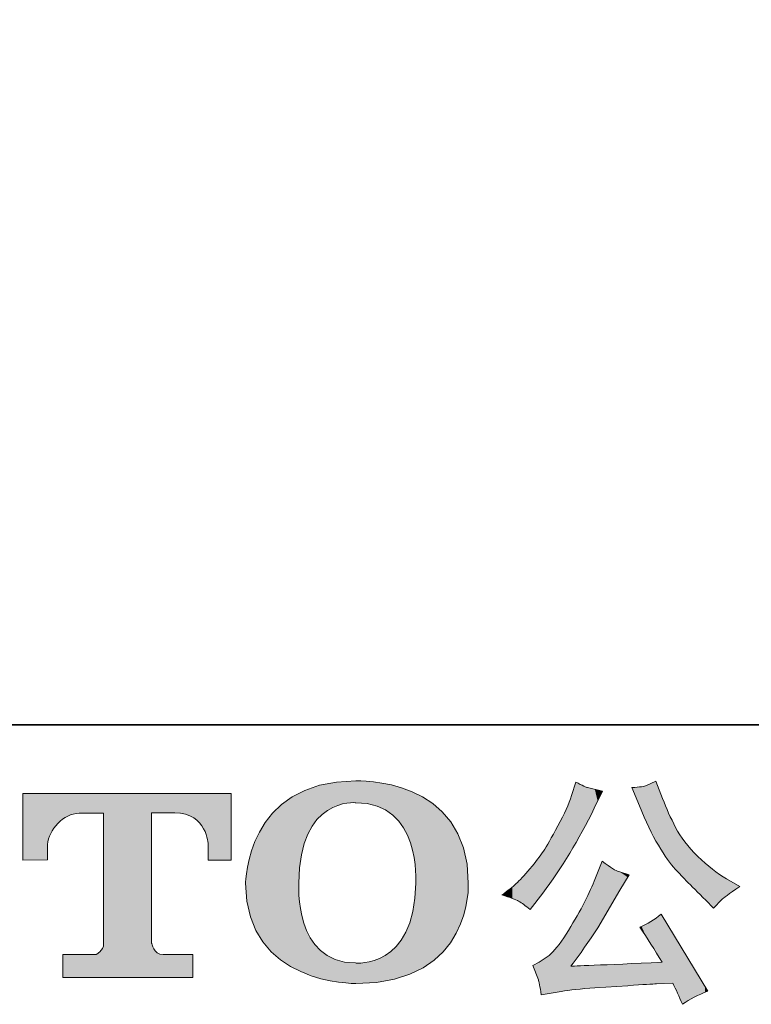
# Model space of a CAD drawing. Units: inches. Extents: x -47 to 499, y -534 to -145.
# Drawn here: x -12 to 29, y -534 to -478 of the extents above; entities that cross this region are included whole.
import ezdxf

# ---------------------------------------------------------------- set-up
doc = ezdxf.new("R2010")
doc.units = ezdxf.units.IN
doc.header["$MEASUREMENT"] = 0
doc.layers.add('图层 1', color=7, linetype='Continuous')

msp = doc.modelspace()

# ---------------------------------------------------------------- linework, layer by layer
at = {"layer": '图层 1', "color": 7, "lineweight": 35}
msp.add_lwpolyline([(499.416, -517.789), (-45.687, -517.789), (-45.687, -164.708), (499.416, -164.708), (499.416, -517.789), (499.416, -517.789)], dxfattribs=at)
at = {"layer": '图层 1', "color": 7, "lineweight": 0}
for points in [[(6.467, -520.956), (0.264, -520.956), (0.25, -526.719), (0.25, -526.719)], [(12.806, -526.719), (12.806, -520.661), (6.467, -520.956), (6.467, -520.956)], [(18.877, -521.019), (18.877, -521.019), (18.633, -521.781), (18.633, -521.781)], [(19.53, -521.332), (19.458, -521.323), (19.24, -521.219), (18.877, -521.019)], [(23.38, -520.965), (23.38, -520.965), (22.85, -521.21), (22.85, -521.21)], [(23.761, -521.944), (23.761, -521.944), (23.38, -520.965), (23.38, -520.965)], [(-12.301, -525.413), (-12.301, -525.413), (-12.301, -521.659), (-12.301, -521.659)], [(-12.301, -521.659), (-12.301, -521.659), (-0.571, -521.659), (-0.571, -521.659)], [(-0.571, -521.659), (-0.571, -521.659), (-0.571, -525.413), (-0.571, -525.413)], [(20.374, -521.536), (20.374, -521.536), (19.53, -521.332), (19.53, -521.332)], [(19.911, -522.488), (19.911, -522.488), (20.374, -521.536), (20.374, -521.536)], [(22.85, -521.21), (22.75, -521.264), (22.478, -521.305), (22.033, -521.332)], [(22.033, -521.332), (22.033, -521.332), (22.455, -522.366), (22.455, -522.366)], [(3.256, -526.719), (3.256, -521.836), (6.467, -522.185), (6.467, -522.185)], [(6.467, -522.185), (10.149, -522.157), (9.849, -526.719), (9.849, -526.719)], [(-3.731, -522.761), (-3.731, -522.761), (-5.051, -522.761), (-5.051, -522.761)], [(-5.051, -522.761), (-5.051, -522.761), (-5.051, -530.102), (-5.051, -530.102)], [(-1.858, -524.538), (-1.858, -524.538), (-1.927, -522.761), (-3.731, -522.761)], [(17, -527.277), (18.061, -525.88), (19.032, -524.284), (19.911, -522.488)], [(-10.923, -524.538), (-10.923, -524.538), (-10.923, -525.409), (-10.923, -525.409)], [(-1.858, -525.413), (-1.858, -525.413), (-1.858, -524.538), (-1.858, -524.538)], [(-10.923, -525.409), (-10.923, -525.409), (-12.301, -525.413), (-12.301, -525.413)], [(-0.571, -525.413), (-0.571, -525.413), (-1.858, -525.413), (-1.858, -525.413)], [(20.36, -525.481), (20.36, -525.481), (19.911, -526.61), (19.911, -526.61)], [(21.285, -526.066), (21.14, -526.03), (20.832, -525.835), (20.36, -525.481)], [(21.884, -526.257), (21.884, -526.257), (21.285, -526.066), (21.285, -526.066)], [(0.25, -526.719), (0.25, -532.478), (6.467, -532.374), (6.467, -532.374)], [(6.449, -531.217), (2.934, -531.217), (3.256, -526.719), (3.256, -526.719)], [(9.849, -526.719), (9.763, -531.598), (6.449, -531.217), (6.449, -531.217)], [(6.467, -532.374), (13.11, -532.374), (12.806, -526.719), (12.806, -526.719)], [(21.353, -527.114), (21.353, -527.114), (21.884, -526.257), (21.884, -526.257)], [(28.114, -526.91), (28.114, -526.91), (27.366, -526.474), (27.366, -526.474)], [(15.504, -526.746), (15.313, -526.919), (15.046, -527.132), (14.701, -527.386)], [(16.293, -528.202), (16.293, -528.202), (17, -527.277), (17, -527.277)], [(20.102, -529.236), (20.102, -529.236), (21.353, -527.114), (21.353, -527.114)], [(27.094, -527.644), (27.157, -527.572), (27.497, -527.327), (28.114, -526.91)], [(14.701, -527.386), (15.164, -527.522), (15.477, -527.64), (15.644, -527.739)], [(15.644, -527.739), (15.812, -527.839), (16.03, -527.993), (16.293, -528.202)], [(26.196, -527.685), (26.196, -527.685), (26.631, -528.12), (26.631, -528.12)], [(26.631, -528.12), (26.631, -528.12), (27.094, -527.644), (27.094, -527.644)], [(23.679, -528.474), (23.299, -528.782), (22.9, -529.023), (22.482, -529.195)], [(26.305, -532.813), (26.305, -532.813), (23.679, -528.474), (23.679, -528.474)], [(18.592, -531.399), (19.245, -530.519), (19.748, -529.798), (20.102, -529.236)], [(22.482, -529.195), (22.89, -529.812), (23.308, -530.474), (23.734, -531.181)], [(-5.051, -530.102), (-5.051, -530.102), (-4.942, -530.741), (-4.393, -530.741)], [(-10.052, -532.038), (-10.052, -532.038), (-10.052, -530.741), (-10.052, -530.741)], [(-10.052, -530.741), (-10.052, -530.741), (-8.175, -530.741), (-8.175, -530.741)], [(-4.393, -530.741), (-4.393, -530.741), (-2.72, -530.741), (-2.72, -530.741)], [(-2.72, -530.741), (-2.72, -530.741), (-2.72, -532.038), (-2.72, -532.038)], [(23.734, -531.181), (20.351, -531.326), (18.637, -531.399), (18.592, -531.399)], [(16.442, -531.358), (16.442, -531.358), (16.755, -532.16), (16.755, -532.16)], [(-2.72, -532.038), (-2.72, -532.038), (-10.052, -532.038), (-10.052, -532.038)], [(16.755, -532.16), (16.792, -532.251), (16.846, -532.537), (16.919, -533.017)], [(16.919, -533.017), (16.919, -533.017), (18.034, -532.827), (18.034, -532.827)], [(18.034, -532.827), (18.515, -532.745), (19.15, -532.677), (19.939, -532.623)], [(19.939, -532.623), (19.939, -532.623), (21.802, -532.5), (21.802, -532.5)], [(21.802, -532.5), (22.673, -532.437), (23.212, -532.401), (23.421, -532.392)], [(23.421, -532.392), (23.421, -532.392), (24.332, -532.364), (24.332, -532.364)], [(24.332, -532.364), (24.514, -532.709), (24.695, -533.104), (24.877, -533.548)], [(24.877, -533.548), (25.294, -533.258), (25.77, -533.013), (26.305, -532.813)]]:
    msp.add_open_spline(points, degree=3, dxfattribs=at)
for points, knots in [([(18.633, -521.781), (18.478, -522.253), (18.22, -522.819), (17.857, -523.486), (17.494, -524.153), (17.222, -524.629), (17.041, -524.91), (16.86, -525.191), (16.606, -525.522), (16.279, -525.907), (15.953, -526.293), (15.694, -526.574), (15.504, -526.746)], [7, 7, 7, 7, 8, 8, 8, 9, 9, 9, 10, 10, 10, 11, 11, 11, 11]), ([(27.366, -526.474), (26.84, -526.175), (26.3, -525.753), (25.747, -525.209), (25.194, -524.665), (24.777, -524.121), (24.496, -523.581), (24.214, -523.042), (23.97, -522.498), (23.761, -521.944)], [7, 7, 7, 7, 8, 8, 8, 9, 9, 9, 10, 10, 10, 10]), ([(-7.753, -522.779), (-7.753, -522.779), (-8.275, -522.779), (-9.141, -522.779), (-10.007, -522.779), (-10.846, -523.722), (-10.923, -524.538)], [16, 16, 16, 16, 17, 17, 17, 18, 18, 18, 18]), ([(-8.175, -530.741), (-8.175, -530.741), (-7.753, -530.519), (-7.753, -530.147), (-7.753, -529.771), (-7.753, -522.779), (-7.753, -522.779)], [14, 14, 14, 14, 15, 15, 15, 16, 16, 16, 16]), ([(22.455, -522.366), (22.8, -523.228), (23.153, -523.967), (23.521, -524.583), (23.888, -525.2), (24.205, -525.649), (24.468, -525.93), (24.731, -526.211), (25.307, -526.796), (26.196, -527.685)], [0, 0, 0, 0, 1, 1, 1, 2, 2, 2, 3, 3, 3, 3]), ([(19.911, -526.61), (19.748, -527.009), (19.53, -527.463), (19.263, -527.971), (18.995, -528.478), (18.682, -529.018), (18.32, -529.594), (17.957, -530.17), (17.635, -530.569), (17.358, -530.791), (17.082, -531.013), (16.778, -531.204), (16.442, -531.358)], [0, 0, 0, 0, 1, 1, 1, 2, 2, 2, 3, 3, 3, 4, 4, 4, 4])]:
    msp.add_open_spline(points, degree=3, knots=knots, dxfattribs=at)
at = {"layer": '图层 1', "color": 7}
for points in [[(4.5, -522.909), (4.467, -521.194), (4.5, -521.188)], [(4.562, -522.847), (4.5, -521.188), (4.562, -521.176)], [(4.849, -522.63), (4.562, -521.176), (4.849, -521.121)], [(4.862, -522.621), (4.849, -521.121), (4.862, -521.119)], [(5.161, -522.452), (4.862, -521.119), (5.161, -521.061)], [(5.302, -522.393), (5.161, -521.061), (5.302, -521.034)], [(5.375, -522.363), (5.302, -521.034), (5.375, -521.021)], [(5.451, -522.332), (5.375, -521.021), (5.451, -521.016)], [(5.495, -522.321), (5.451, -521.016), (5.495, -521.013)], [(5.834, -522.238), (5.495, -521.013), (5.834, -520.993)], [(5.965, -522.206), (5.834, -520.993), (5.965, -520.986)], [(6.449, -522.185), (5.965, -520.986), (6.449, -520.957)], [(6.467, -522.185), (6.449, -520.957), (6.467, -520.956)], [(6.467, -522.185), (6.467, -520.956), (6.968, -522.221)], [(6.968, -522.221), (6.968, -520.98), (7.111, -522.231)], [(7.111, -522.231), (7.111, -520.987), (7.457, -522.318)], [(7.457, -522.318), (7.457, -521.004), (7.502, -522.33)], [(7.502, -522.33), (7.502, -521.012), (7.633, -522.362)], [(7.633, -522.362), (7.633, -521.035), (7.669, -522.372)], [(7.669, -522.372), (7.669, -521.042), (7.804, -522.434)], [(7.804, -522.434), (7.804, -521.065), (8.117, -522.579)], [(8.117, -522.579), (8.117, -521.12), (8.146, -522.593)], [(8.146, -522.593), (8.146, -521.125), (8.43, -522.797)], [(8.43, -522.797), (8.43, -521.175), (8.472, -522.827)], [(8.472, -522.827), (8.472, -521.182), (8.549, -522.882)], [(18.871, -524.43), (18.633, -521.781), (18.871, -521.04)], [(18.877, -524.418), (18.871, -521.04), (18.877, -521.019)], [(22.979, -523.567), (22.85, -521.21), (22.979, -521.15)], [(23.094, -523.783), (22.979, -521.15), (23.094, -521.097)], [(22.979, -523.567), (22.979, -521.15), (23.094, -523.783)], [(23.38, -524.319), (23.094, -521.097), (23.38, -520.965)], [(23.094, -523.783), (23.094, -521.097), (23.38, -524.319)], [(23.38, -524.319), (23.38, -520.965), (23.421, -524.396)], [(23.421, -524.396), (23.421, -521.07), (23.521, -524.583)], [(-3.731, -522.761), (-3.731, -521.659), (-3.133, -522.837)], [(-3.133, -522.837), (-3.133, -521.659), (-2.72, -523.019)], [(-2.72, -523.019), (-2.72, -521.659), (-2.677, -523.038)], [(-2.677, -523.038), (-2.677, -521.659), (-2.346, -523.323)], [(-2.346, -523.323), (-2.346, -521.659), (-2.118, -523.649)], [(-2.118, -523.649), (-2.118, -521.659), (-1.975, -523.976)], [(-1.975, -523.976), (-1.975, -521.659), (-1.897, -524.26)], [(-1.897, -524.26), (-1.897, -521.659), (-1.858, -524.538)], [(3.256, -531.654), (2.878, -521.856), (3.256, -521.66)], [(3.261, -526.61), (3.256, -521.66), (3.261, -521.658)], [(3.292, -525.863), (3.261, -521.658), (3.292, -521.642)], [(3.34, -525.519), (3.292, -521.642), (3.34, -521.617)], [(3.358, -525.383), (3.34, -521.617), (3.358, -521.608)], [(3.394, -525.122), (3.358, -521.608), (3.394, -521.589)], [(3.535, -524.559), (3.394, -521.589), (3.535, -521.516)], [(3.553, -524.487), (3.535, -521.516), (3.553, -521.507)], [(3.59, -524.391), (3.553, -521.507), (3.59, -521.488)], [(3.691, -524.126), (3.59, -521.488), (3.691, -521.453)], [(3.758, -523.95), (3.691, -521.453), (3.758, -521.43)], [(3.894, -523.7), (3.758, -521.43), (3.894, -521.383)], [(4.001, -523.503), (3.894, -521.383), (4.001, -521.347)], [(4.151, -523.301), (4.001, -521.347), (4.151, -521.295)], [(4.272, -523.138), (4.151, -521.295), (4.272, -521.254)], [(4.419, -522.991), (4.272, -521.254), (4.419, -521.203)], [(4.467, -522.942), (4.419, -521.203), (4.467, -521.194)], [(8.549, -522.882), (8.549, -521.203), (8.646, -522.982)], [(8.646, -522.982), (8.646, -521.231), (8.736, -523.073)], [(8.736, -523.073), (8.736, -521.256), (8.883, -523.224)], [(8.883, -523.224), (8.883, -521.298), (9.022, -523.421)], [(9.022, -523.421), (9.022, -521.337), (9.045, -523.453)], [(9.045, -523.453), (9.045, -521.343), (9.155, -523.607)], [(9.155, -523.607), (9.155, -521.385), (9.282, -523.847)], [(9.282, -523.847), (9.282, -521.432), (9.372, -524.018)], [(9.372, -524.018), (9.372, -521.466), (9.504, -524.352)], [(9.504, -524.352), (9.504, -521.516), (9.519, -524.39)], [(9.519, -524.39), (9.519, -521.521), (9.539, -524.442)], [(9.539, -524.442), (9.539, -521.529), (9.636, -524.827)], [(9.636, -524.827), (9.636, -521.566), (9.679, -524.995)], [(9.679, -524.995), (9.679, -521.587), (9.75, -525.277)], [(9.75, -525.277), (9.75, -521.622), (9.797, -525.664)], [(9.797, -525.664), (9.797, -521.645), (9.839, -526.007)], [(9.839, -526.007), (9.839, -521.666), (9.849, -526.719)], [(20.36, -521.564), (20.102, -521.47), (20.36, -521.533)], [(22.455, -522.366), (22.033, -521.332), (22.455, -521.292)], [(22.482, -522.428), (22.455, -521.292), (22.482, -521.29)], [(22.455, -522.366), (22.455, -521.292), (22.482, -522.428)], [(22.571, -522.631), (22.482, -521.29), (22.571, -521.281)], [(22.482, -522.428), (22.482, -521.29), (22.571, -522.631)], [(22.85, -523.269), (22.571, -521.281), (22.85, -521.21)], [(22.571, -522.631), (22.571, -521.281), (22.85, -523.269)], [(22.85, -523.269), (22.85, -521.21), (22.979, -523.567)], [(23.521, -524.583), (23.521, -521.326), (23.679, -524.831)], [(23.679, -524.831), (23.679, -521.734), (23.734, -524.915)], [(2.276, -531.078), (2.217, -522.35), (2.276, -522.293)], [(2.779, -531.41), (2.276, -522.293), (2.779, -521.929)], [(2.276, -531.078), (2.276, -522.293), (2.779, -531.41)], [(2.878, -531.461), (2.779, -521.929), (2.878, -521.856)], [(2.779, -531.41), (2.779, -521.929), (2.878, -531.461)], [(2.878, -531.461), (2.878, -521.856), (3.256, -531.654)], [(18.524, -525.032), (18.323, -522.56), (18.524, -522.055)], [(18.592, -524.914), (18.524, -522.055), (18.592, -521.884)], [(18.633, -524.843), (18.592, -521.884), (18.633, -521.781)], [(23.734, -524.915), (23.734, -521.874), (23.761, -524.958)], [(23.761, -524.958), (23.761, -521.944), (24.034, -525.383)], [(1.774, -530.653), (1.692, -522.883), (1.774, -522.779)], [(2.217, -531.039), (1.774, -522.779), (2.217, -522.35)], [(1.774, -530.653), (1.774, -522.779), (2.217, -531.039)], [(2.217, -531.039), (2.217, -522.35), (2.276, -531.078)], [(18.32, -525.35), (18.034, -523.135), (18.32, -522.567)], [(18.323, -525.345), (18.32, -522.567), (18.323, -522.56)], [(24.034, -525.383), (24.034, -522.605), (24.101, -525.468)], [(24.101, -525.468), (24.101, -522.768), (24.332, -525.759)], [(1.362, -530.197), (1.221, -523.529), (1.362, -523.3)], [(1.692, -530.582), (1.362, -523.3), (1.692, -522.883)], [(1.362, -530.197), (1.362, -523.3), (1.692, -530.582)], [(1.692, -530.582), (1.692, -522.883), (1.774, -530.653)], [(18.034, -525.795), (17.857, -523.486), (18.034, -523.135)], [(24.332, -525.759), (24.332, -523.245), (24.468, -525.93)], [(1.032, -529.722), (0.824, -524.273), (1.032, -523.837)], [(1.221, -530.032), (1.032, -523.837), (1.221, -523.529)], [(1.032, -529.722), (1.032, -523.837), (1.221, -530.032)], [(1.221, -530.032), (1.221, -523.529), (1.362, -530.197)], [(17.779, -526.192), (17.358, -524.356), (17.779, -523.622)], [(17.807, -526.149), (17.779, -523.622), (17.807, -523.574)], [(17.857, -526.07), (17.807, -523.574), (17.857, -523.486)], [(24.468, -525.93), (24.468, -523.525), (24.496, -525.958)], [(24.496, -525.958), (24.496, -523.581), (24.732, -526.198)], [(0.775, -529.258), (0.581, -524.896), (0.775, -524.375)], [(0.824, -529.379), (0.775, -524.375), (0.824, -524.273)], [(0.775, -529.258), (0.775, -524.375), (0.824, -529.379)], [(0.824, -529.379), (0.824, -524.273), (1.032, -529.722)], [(17.358, -526.778), (17.041, -524.91), (17.358, -524.356)], [(24.732, -526.198), (24.732, -523.987), (24.877, -526.345)], [(24.877, -526.345), (24.877, -524.191), (25.019, -526.49)], [(25.019, -526.49), (25.019, -524.393), (25.358, -526.833)], [(0.581, -528.776), (0.517, -525.151), (0.581, -524.896)], [(0.581, -528.776), (0.581, -524.896), (0.775, -529.258)], [(16.923, -527.378), (16.919, -525.082), (16.923, -525.077)], [(17, -527.277), (16.923, -525.077), (17, -524.967)], [(17.041, -527.22), (17, -524.967), (17.041, -524.91)], [(25.358, -526.833), (25.358, -524.801), (25.546, -527.025)], [(25.546, -527.025), (25.546, -524.999), (25.747, -527.229)], [(0.517, -528.615), (0.349, -525.819), (0.517, -525.151)], [(0.517, -528.615), (0.517, -525.151), (0.581, -528.776)], [(16.715, -527.65), (16.442, -525.706), (16.715, -525.37)], [(16.755, -527.597), (16.715, -525.37), (16.755, -525.312)], [(16.919, -527.384), (16.755, -525.312), (16.919, -525.082)], [(20.36, -528.797), (20.102, -526.131), (20.36, -525.481)], [(25.747, -527.229), (25.747, -525.209), (26.159, -527.648)], [(26.159, -527.648), (26.159, -525.594), (26.196, -527.685)], [(26.196, -527.685), (26.196, -525.625), (26.305, -527.794)], [(0.32, -527.732), (0.25, -526.719), (0.32, -526.084)], [(0.349, -527.863), (0.32, -526.084), (0.349, -525.819)], [(0.32, -527.732), (0.32, -526.084), (0.349, -527.863)], [(0.349, -527.863), (0.349, -525.819), (0.517, -528.615)], [(16.279, -528.192), (15.841, -526.407), (16.279, -525.907)], [(16.293, -528.202), (16.279, -525.907), (16.293, -525.891)], [(16.279, -528.192), (16.279, -525.907), (16.293, -528.202)], [(16.442, -528.006), (16.293, -525.891), (16.442, -525.706)], [(20.102, -529.236), (19.939, -526.542), (20.102, -526.131)], [(21.802, -526.388), (21.353, -526.088), (21.802, -526.231)], [(26.305, -527.794), (26.305, -525.715), (26.567, -528.056)], [(26.567, -528.056), (26.567, -525.933), (26.631, -528.12)], [(3.256, -531.654), (3.256, -526.719), (3.261, -531.656)], [(9.849, -531.69), (9.839, -526.895), (9.849, -526.719)], [(15.644, -527.739), (15.504, -526.746), (15.644, -526.605)], [(15.841, -527.879), (15.644, -526.605), (15.841, -526.407)], [(15.644, -527.739), (15.644, -526.605), (15.841, -527.879)], [(15.841, -527.879), (15.841, -526.407), (16.279, -528.192)], [(19.911, -529.521), (19.53, -527.409), (19.911, -526.61)], [(19.939, -529.48), (19.911, -526.61), (19.939, -526.542)], [(9.839, -531.695), (9.797, -527.574), (9.839, -526.895)], [(15.283, -527.576), (14.701, -527.386), (15.283, -526.922)], [(15.504, -527.676), (15.283, -526.922), (15.504, -526.746)], [(15.283, -527.576), (15.283, -526.922), (15.504, -527.676)], [(15.504, -527.676), (15.504, -526.746), (15.644, -527.739)], [(3.261, -531.656), (3.261, -527.422), (3.292, -531.672)], [(3.292, -531.672), (3.292, -527.709), (3.34, -531.696)], [(9.797, -531.716), (9.75, -527.868), (9.797, -527.574)], [(19.459, -530.198), (19.313, -527.866), (19.459, -527.559)], [(19.53, -530.091), (19.459, -527.559), (19.53, -527.409)], [(3.34, -531.696), (3.34, -528.142), (3.358, -531.706)], [(3.358, -531.706), (3.358, -528.221), (3.394, -531.718)], [(3.394, -531.718), (3.394, -528.373), (3.535, -531.767)], [(9.679, -531.774), (9.636, -528.466), (9.679, -528.313)], [(9.75, -531.739), (9.679, -528.313), (9.75, -527.868)], [(19.235, -530.509), (18.877, -528.634), (19.235, -528.019)], [(19.263, -530.47), (19.235, -528.019), (19.263, -527.971)], [(19.313, -530.401), (19.263, -527.971), (19.313, -527.866)], [(9.504, -531.856), (9.372, -529.264), (9.504, -528.946)], [(9.519, -531.852), (9.504, -528.946), (9.519, -528.892)], [(9.539, -531.842), (9.519, -528.892), (9.539, -528.819)], [(9.636, -531.794), (9.539, -528.819), (9.636, -528.466)], [(18.871, -531.013), (18.633, -529.055), (18.871, -528.646)], [(18.877, -531.003), (18.871, -528.646), (18.877, -528.634)], [(22.979, -529.984), (22.85, -529.009), (22.979, -528.944)], [(23.094, -530.166), (22.979, -528.944), (23.094, -528.885)], [(22.979, -529.984), (22.979, -528.944), (23.094, -530.166)], [(23.38, -530.62), (23.094, -528.885), (23.38, -528.684)], [(23.094, -530.166), (23.094, -528.885), (23.38, -530.62)], [(23.421, -530.684), (23.38, -528.684), (23.421, -528.656)], [(23.38, -530.62), (23.38, -528.684), (23.421, -530.684)], [(23.521, -530.843), (23.421, -528.656), (23.521, -528.586)], [(23.421, -530.684), (23.421, -528.656), (23.521, -530.843)], [(23.679, -531.095), (23.521, -528.586), (23.679, -528.474)], [(23.521, -530.843), (23.521, -528.586), (23.679, -531.095)], [(23.679, -531.095), (23.679, -528.474), (23.734, -531.181)], [(3.535, -531.767), (3.535, -528.968), (3.553, -531.773)], [(3.553, -531.773), (3.553, -529.016), (3.59, -531.786)], [(3.59, -531.786), (3.59, -529.116), (3.691, -531.821)], [(3.691, -531.821), (3.691, -529.388), (3.758, -531.845)], [(9.282, -531.927), (9.155, -529.697), (9.282, -529.48)], [(9.372, -531.899), (9.282, -529.48), (9.372, -529.264)], [(18.524, -532.761), (18.323, -529.588), (18.524, -529.243)], [(18.592, -532.752), (18.524, -529.243), (18.592, -529.126)], [(18.633, -531.342), (18.592, -529.126), (18.633, -529.055)], [(22.571, -529.335), (22.482, -529.195), (22.571, -529.15)], [(22.85, -529.778), (22.571, -529.15), (22.85, -529.009)], [(22.571, -529.335), (22.571, -529.15), (22.85, -529.778)], [(22.85, -529.778), (22.85, -529.009), (22.979, -529.984)], [(3.758, -531.845), (3.758, -529.522), (3.894, -531.892)], [(3.894, -531.892), (3.894, -529.794), (4.001, -531.929)], [(4.001, -531.929), (4.001, -529.952), (4.151, -531.982)], [(9.022, -532.01), (8.883, -530.101), (9.022, -529.924)], [(9.045, -532.003), (9.022, -529.924), (9.045, -529.886)], [(9.155, -531.968), (9.045, -529.886), (9.155, -529.697)], [(18.034, -532.827), (17.857, -530.253), (18.034, -530.001)], [(18.32, -532.789), (18.034, -530.001), (18.32, -529.594)], [(18.323, -532.788), (18.32, -529.594), (18.323, -529.588)], [(24.332, -532.364), (24.332, -529.553), (24.468, -532.66)], [(24.468, -532.66), (24.468, -529.778), (24.496, -532.72)], [(24.496, -532.72), (24.496, -529.823), (24.732, -533.234)], [(-7.964, -532.038), (-8.175, -530.741), (-7.964, -530.584)], [(-7.819, -532.038), (-7.964, -530.584), (-7.819, -530.397)], [(-7.753, -532.038), (-7.819, -530.397), (-7.753, -530.147)], [(4.151, -531.982), (4.151, -530.174), (4.272, -532.024)], [(4.272, -532.024), (4.272, -530.304), (4.419, -532.075)], [(4.419, -532.075), (4.419, -530.462), (4.467, -532.092)], [(4.467, -532.092), (4.467, -530.514), (4.5, -532.103)], [(4.5, -532.103), (4.5, -530.539), (4.562, -532.115)], [(4.562, -532.115), (4.562, -530.586), (4.849, -532.172)], [(8.43, -532.169), (8.146, -530.777), (8.43, -530.575)], [(8.472, -532.161), (8.43, -530.575), (8.472, -530.535)], [(8.549, -532.148), (8.472, -530.535), (8.549, -530.463)], [(8.646, -532.131), (8.549, -530.463), (8.646, -530.371)], [(8.736, -532.102), (8.646, -530.371), (8.736, -530.286)], [(8.883, -532.055), (8.736, -530.286), (8.883, -530.101)], [(17.779, -532.871), (17.358, -530.791), (17.779, -530.354)], [(17.807, -532.866), (17.779, -530.354), (17.807, -530.325)], [(17.857, -532.857), (17.807, -530.325), (17.857, -530.253)], [(24.732, -533.234), (24.732, -530.214), (24.877, -533.548)], [(4.849, -532.172), (4.849, -530.802), (4.862, -532.174)], [(4.862, -532.174), (4.862, -530.808), (5.161, -532.234)], [(5.161, -532.234), (5.161, -530.955), (5.302, -532.262)], [(5.302, -532.262), (5.302, -531.024), (5.375, -532.276)], [(5.375, -532.276), (5.375, -531.043), (5.451, -532.291)], [(5.451, -532.291), (5.451, -531.064), (5.495, -532.3)], [(5.495, -532.3), (5.495, -531.076), (5.834, -532.326)], [(5.834, -532.326), (5.834, -531.167), (5.965, -532.335)], [(5.965, -532.335), (5.965, -531.178), (6.449, -532.372)], [(7.111, -532.338), (6.968, -531.201), (7.111, -531.168)], [(7.457, -532.32), (7.111, -531.168), (7.457, -531.091)], [(7.502, -532.317), (7.457, -531.091), (7.502, -531.08)], [(7.633, -532.31), (7.502, -531.08), (7.633, -531.03)], [(7.669, -532.304), (7.633, -531.03), (7.669, -531.016)], [(7.804, -532.28), (7.669, -531.016), (7.804, -530.964)], [(8.117, -532.224), (7.804, -530.964), (8.117, -530.798)], [(8.146, -532.219), (8.117, -530.798), (8.146, -530.777)], [(16.919, -533.017), (16.755, -531.19), (16.919, -531.102)], [(16.923, -533.017), (16.919, -531.102), (16.923, -531.1)], [(17, -533.003), (16.923, -531.1), (17, -531.045)], [(17.041, -532.997), (17, -531.045), (17.041, -531.016)], [(17.358, -532.942), (17.041, -531.016), (17.358, -530.791)], [(23.679, -532.384), (23.521, -531.19), (23.679, -531.183)], [(23.734, -532.382), (23.679, -531.183), (23.734, -531.181)], [(6.449, -532.372), (6.449, -531.217), (6.467, -532.374)], [(6.467, -532.374), (6.449, -531.217), (6.467, -531.217)], [(6.968, -532.346), (6.467, -531.217), (6.968, -531.201)], [(16.715, -532.056), (16.442, -531.358), (16.715, -531.212)], [(16.755, -532.16), (16.715, -531.212), (16.755, -531.19)], [(16.715, -532.056), (16.715, -531.212), (16.755, -532.16)], [(16.755, -532.16), (16.755, -531.19), (16.919, -533.017)], [(18.633, -532.747), (18.592, -531.399), (18.633, -531.397)], [(18.871, -532.715), (18.633, -531.397), (18.871, -531.387)], [(18.877, -532.714), (18.871, -531.387), (18.877, -531.387)], [(19.235, -532.683), (18.877, -531.387), (19.235, -531.371)], [(19.263, -532.681), (19.235, -531.371), (19.263, -531.37)], [(19.313, -532.677), (19.263, -531.37), (19.313, -531.368)], [(19.459, -532.664), (19.313, -531.368), (19.459, -531.362)], [(19.53, -532.658), (19.459, -531.362), (19.53, -531.359)], [(19.911, -532.625), (19.53, -531.359), (19.911, -531.343)], [(19.939, -532.623), (19.911, -531.343), (19.939, -531.342)], [(20.102, -532.612), (19.939, -531.342), (20.102, -531.335)], [(20.36, -532.595), (20.102, -531.335), (20.36, -531.324)], [(20.374, -532.594), (20.36, -531.324), (20.374, -531.323)], [(20.945, -532.557), (20.374, -531.323), (20.945, -531.299)], [(21.285, -532.534), (20.945, -531.299), (21.285, -531.285)], [(21.353, -532.53), (21.285, -531.285), (21.353, -531.282)], [(21.802, -532.5), (21.353, -531.282), (21.802, -531.263)], [(21.884, -532.495), (21.802, -531.263), (21.884, -531.259)], [(22.033, -532.485), (21.884, -531.259), (22.033, -531.253)], [(22.455, -532.457), (22.033, -531.253), (22.455, -531.235)], [(22.482, -532.455), (22.455, -531.235), (22.482, -531.234)], [(22.571, -532.449), (22.482, -531.234), (22.571, -531.23)], [(22.85, -532.43), (22.571, -531.23), (22.85, -531.218)], [(22.979, -532.421), (22.85, -531.218), (22.979, -531.213)], [(23.094, -532.414), (22.979, -531.213), (23.094, -531.208)], [(23.38, -532.394), (23.094, -531.208), (23.38, -531.196)], [(23.421, -532.392), (23.38, -531.196), (23.421, -531.194)], [(23.521, -532.389), (23.421, -531.194), (23.521, -531.19)]]:
    msp.add_solid(points, dxfattribs=at)
at = {"layer": '图层 1', "color": 7, "extrusion": (0, 0, -1)}
for points in [[(-4.5, -522.909), (-4.5, -521.188), (-4.562, -522.847)], [(-4.562, -522.847), (-4.562, -521.176), (-4.849, -522.63)], [(-4.849, -522.63), (-4.849, -521.121), (-4.862, -522.621)], [(-4.862, -522.621), (-4.862, -521.119), (-5.161, -522.452)], [(-5.161, -522.452), (-5.161, -521.061), (-5.302, -522.393)], [(-5.302, -522.393), (-5.302, -521.034), (-5.375, -522.363)], [(-5.375, -522.363), (-5.375, -521.021), (-5.451, -522.332)], [(-5.451, -522.332), (-5.451, -521.016), (-5.495, -522.321)], [(-5.495, -522.321), (-5.495, -521.013), (-5.834, -522.238)], [(-5.834, -522.238), (-5.834, -520.993), (-5.965, -522.206)], [(-5.965, -522.206), (-5.965, -520.986), (-6.449, -522.185)], [(-6.449, -522.185), (-6.449, -520.957), (-6.467, -522.185)], [(-6.968, -522.221), (-6.467, -520.956), (-6.968, -520.98)], [(-7.111, -522.231), (-6.968, -520.98), (-7.111, -520.987)], [(-7.457, -522.318), (-7.111, -520.987), (-7.457, -521.004)], [(-7.502, -522.33), (-7.457, -521.004), (-7.502, -521.012)], [(-7.633, -522.362), (-7.502, -521.012), (-7.633, -521.035)], [(-7.669, -522.372), (-7.633, -521.035), (-7.669, -521.042)], [(-7.804, -522.434), (-7.669, -521.042), (-7.804, -521.065)], [(-8.117, -522.579), (-7.804, -521.065), (-8.117, -521.12)], [(-8.146, -522.593), (-8.117, -521.12), (-8.146, -521.125)], [(-8.43, -522.797), (-8.146, -521.125), (-8.43, -521.175)], [(-8.472, -522.827), (-8.43, -521.175), (-8.472, -521.182)], [(-8.549, -522.882), (-8.472, -521.182), (-8.549, -521.203)], [(-18.871, -524.43), (-18.871, -521.04), (-18.877, -524.418)], [(-18.877, -524.418), (-18.877, -521.019), (-19.235, -523.798)], [(-19.235, -523.798), (-18.877, -521.019), (-19.235, -521.206)], [(-23.421, -524.396), (-23.38, -520.965), (-23.421, -521.07)], [(-23.521, -524.583), (-23.421, -521.07), (-23.521, -521.326)], [(12.301, -525.413), (12.301, -521.659), (10.923, -525.409)], [(10.923, -525.409), (12.301, -521.659), (10.923, -521.659)], [(10.923, -524.538), (10.923, -521.659), (10.86, -524.228)], [(10.86, -524.228), (10.923, -521.659), (10.86, -521.659)], [(10.86, -524.228), (10.86, -521.659), (10.734, -523.919)], [(10.734, -523.919), (10.86, -521.659), (10.734, -521.659)], [(10.734, -523.919), (10.734, -521.659), (10.553, -523.623)], [(10.553, -523.623), (10.734, -521.659), (10.553, -521.659)], [(10.553, -523.623), (10.553, -521.659), (10.328, -523.352)], [(10.328, -523.352), (10.553, -521.659), (10.328, -521.659)], [(10.328, -523.352), (10.328, -521.659), (10.065, -523.12)], [(10.065, -523.12), (10.328, -521.659), (10.065, -521.659)], [(10.065, -523.12), (10.065, -521.659), (10.052, -523.112)], [(10.052, -523.112), (10.065, -521.659), (10.052, -521.659)], [(10.052, -523.112), (10.052, -521.659), (9.774, -522.939)], [(9.774, -522.939), (10.052, -521.659), (9.774, -521.659)], [(9.774, -522.939), (9.774, -521.659), (9.463, -522.821)], [(9.463, -522.821), (9.774, -521.659), (9.463, -521.659)], [(9.463, -522.821), (9.463, -521.659), (9.141, -522.779)], [(9.141, -522.779), (9.463, -521.659), (9.141, -521.659)], [(9.141, -522.779), (9.141, -521.659), (8.175, -522.779)], [(8.175, -522.779), (9.141, -521.659), (8.175, -521.659)], [(8.175, -522.779), (8.175, -521.659), (7.964, -522.779)], [(7.964, -522.779), (8.175, -521.659), (7.964, -521.659)], [(7.964, -522.779), (7.964, -521.659), (7.819, -522.779)], [(7.819, -522.779), (7.964, -521.659), (7.819, -521.659)], [(7.819, -522.779), (7.819, -521.659), (7.753, -522.779)], [(7.753, -522.779), (7.819, -521.659), (7.753, -521.659)], [(7.753, -532.038), (7.753, -521.659), (5.051, -532.038)], [(5.051, -532.038), (7.753, -521.659), (5.051, -521.659)], [(5.051, -522.761), (5.051, -521.659), (4.928, -522.761)], [(4.928, -522.761), (5.051, -521.659), (4.928, -521.659)], [(4.928, -522.761), (4.928, -521.659), (4.727, -522.761)], [(4.727, -522.761), (4.928, -521.659), (4.727, -521.659)], [(4.727, -522.761), (4.727, -521.659), (4.579, -522.761)], [(4.579, -522.761), (4.727, -521.659), (4.579, -521.659)], [(4.579, -522.761), (4.579, -521.659), (4.393, -522.761)], [(4.393, -522.761), (4.579, -521.659), (4.393, -521.659)], [(4.393, -522.761), (4.393, -521.659), (3.731, -522.761)], [(3.731, -522.761), (4.393, -521.659), (3.731, -521.659)], [(3.133, -522.837), (3.731, -521.659), (3.133, -521.659)], [(2.72, -523.019), (3.133, -521.659), (2.72, -521.659)], [(2.677, -523.038), (2.72, -521.659), (2.677, -521.659)], [(2.346, -523.323), (2.677, -521.659), (2.346, -521.659)], [(2.118, -523.649), (2.346, -521.659), (2.118, -521.659)], [(1.975, -523.976), (2.118, -521.659), (1.975, -521.659)], [(1.897, -524.26), (1.975, -521.659), (1.897, -521.659)], [(1.858, -524.538), (1.897, -521.659), (1.858, -521.659)], [(1.858, -525.413), (1.858, -521.659), (0.571, -525.413)], [(0.571, -525.413), (1.858, -521.659), (0.571, -521.659)], [(-3.256, -526.719), (-3.256, -521.66), (-3.261, -526.61)], [(-3.261, -526.61), (-3.261, -521.658), (-3.292, -525.863)], [(-3.292, -525.863), (-3.292, -521.642), (-3.34, -525.519)], [(-3.34, -525.519), (-3.34, -521.617), (-3.358, -525.383)], [(-3.358, -525.383), (-3.358, -521.608), (-3.394, -525.122)], [(-3.394, -525.122), (-3.394, -521.589), (-3.535, -524.559)], [(-3.535, -524.559), (-3.535, -521.516), (-3.553, -524.487)], [(-3.553, -524.487), (-3.553, -521.507), (-3.59, -524.391)], [(-3.59, -524.391), (-3.59, -521.488), (-3.691, -524.126)], [(-3.691, -524.126), (-3.691, -521.453), (-3.758, -523.95)], [(-3.758, -523.95), (-3.758, -521.43), (-3.894, -523.7)], [(-3.894, -523.7), (-3.894, -521.383), (-4.001, -523.503)], [(-4.001, -523.503), (-4.001, -521.347), (-4.151, -523.301)], [(-4.151, -523.301), (-4.151, -521.295), (-4.272, -523.138)], [(-4.272, -523.138), (-4.272, -521.254), (-4.419, -522.991)], [(-4.419, -522.991), (-4.419, -521.203), (-4.467, -522.942)], [(-4.467, -522.942), (-4.467, -521.194), (-4.5, -522.909)], [(-8.646, -522.982), (-8.549, -521.203), (-8.646, -521.231)], [(-8.736, -523.073), (-8.646, -521.231), (-8.736, -521.256)], [(-8.883, -523.224), (-8.736, -521.256), (-8.883, -521.298)], [(-9.022, -523.421), (-8.883, -521.298), (-9.022, -521.337)], [(-9.045, -523.453), (-9.022, -521.337), (-9.045, -521.343)], [(-9.155, -523.607), (-9.045, -521.343), (-9.155, -521.385)], [(-9.282, -523.847), (-9.155, -521.385), (-9.282, -521.432)], [(-9.372, -524.018), (-9.282, -521.432), (-9.372, -521.466)], [(-9.504, -524.352), (-9.372, -521.466), (-9.504, -521.516)], [(-9.519, -524.39), (-9.504, -521.516), (-9.519, -521.521)], [(-9.539, -524.442), (-9.519, -521.521), (-9.539, -521.529)], [(-9.636, -524.827), (-9.539, -521.529), (-9.636, -521.566)], [(-9.679, -524.995), (-9.636, -521.566), (-9.679, -521.587)], [(-9.75, -525.277), (-9.679, -521.587), (-9.75, -521.622)], [(-9.797, -525.664), (-9.75, -521.622), (-9.797, -521.645)], [(-9.839, -526.007), (-9.797, -521.645), (-9.839, -521.666)], [(-9.849, -526.719), (-9.839, -521.666), (-9.849, -521.671)], [(-9.849, -531.69), (-9.849, -521.671), (-10.227, -531.506)], [(-10.227, -531.506), (-9.849, -521.671), (-10.227, -521.859)], [(-19.235, -523.798), (-19.235, -521.206), (-19.263, -523.743)], [(-19.263, -523.743), (-19.235, -521.206), (-19.263, -521.221)], [(-19.263, -523.743), (-19.263, -521.221), (-19.313, -523.646)], [(-19.313, -523.646), (-19.263, -521.221), (-19.313, -521.247)], [(-19.313, -523.646), (-19.313, -521.247), (-19.459, -523.364)], [(-19.459, -523.364), (-19.313, -521.247), (-19.459, -521.304)], [(-19.459, -523.364), (-19.459, -521.304), (-19.53, -523.225)], [(-19.53, -523.225), (-19.459, -521.304), (-19.53, -521.332)], [(-19.53, -523.225), (-19.53, -521.332), (-19.911, -522.488)], [(-19.911, -522.488), (-19.53, -521.332), (-19.911, -521.424)], [(-19.911, -522.488), (-19.911, -521.424), (-19.939, -522.432)], [(-19.939, -522.432), (-19.911, -521.424), (-19.939, -521.431)], [(-19.939, -522.432), (-19.939, -521.431), (-20.102, -522.096)], [(-20.102, -522.096), (-19.939, -521.431), (-20.102, -521.47)], [(-20.102, -522.096), (-20.102, -521.47), (-20.36, -521.564)], [(-20.36, -521.564), (-20.36, -521.533), (-20.374, -521.536)], [(-23.679, -524.831), (-23.521, -521.326), (-23.679, -521.734)], [(-23.734, -524.915), (-23.679, -521.734), (-23.734, -521.874)], [(-10.227, -531.506), (-10.227, -521.859), (-10.26, -531.49)], [(-10.26, -531.49), (-10.227, -521.859), (-10.26, -521.88)], [(-10.26, -531.49), (-10.26, -521.88), (-10.8, -531.118)], [(-10.8, -531.118), (-10.26, -521.88), (-10.8, -522.233)], [(-10.8, -531.118), (-10.8, -522.233), (-10.881, -531.062)], [(-10.881, -531.062), (-10.8, -522.233), (-10.881, -522.303)], [(-10.881, -531.062), (-10.881, -522.303), (-11.336, -530.637)], [(-11.336, -530.637), (-10.881, -522.303), (-11.336, -522.698)], [(-18.524, -525.032), (-18.524, -522.055), (-18.592, -524.914)], [(-18.592, -524.914), (-18.592, -521.884), (-18.633, -524.843)], [(-18.633, -524.843), (-18.633, -521.781), (-18.871, -524.43)], [(-23.761, -524.958), (-23.734, -521.874), (-23.761, -521.944)], [(-24.034, -525.383), (-23.761, -521.944), (-24.034, -522.605)], [(-11.336, -530.637), (-11.336, -522.698), (-11.392, -530.584)], [(-11.392, -530.584), (-11.336, -522.698), (-11.392, -522.764)], [(-11.392, -530.584), (-11.392, -522.764), (-11.804, -530.074)], [(-11.804, -530.074), (-11.392, -522.764), (-11.804, -523.249)], [(-18.32, -525.35), (-18.32, -522.567), (-18.323, -525.345)], [(-18.323, -525.345), (-18.323, -522.56), (-18.524, -525.032)], [(-24.101, -525.468), (-24.034, -522.605), (-24.101, -522.768)], [(-24.332, -525.759), (-24.101, -522.768), (-24.332, -523.245)], [(-11.804, -530.074), (-11.804, -523.249), (-11.815, -530.055)], [(-11.815, -530.055), (-11.804, -523.249), (-11.815, -523.263)], [(-11.815, -530.055), (-11.815, -523.263), (-12.127, -529.546)], [(-12.127, -529.546), (-11.815, -523.263), (-12.127, -523.782)], [(-18.034, -525.795), (-18.034, -523.135), (-18.32, -525.35)], [(-24.468, -525.93), (-24.332, -523.245), (-24.468, -523.525)], [(-12.127, -529.546), (-12.127, -523.782), (-12.221, -529.346)], [(-12.221, -529.346), (-12.127, -523.782), (-12.221, -523.938)], [(-12.221, -529.346), (-12.221, -523.938), (-12.373, -529.019)], [(-12.373, -529.019), (-12.221, -523.938), (-12.373, -524.325)], [(-17.779, -526.192), (-17.779, -523.622), (-17.807, -526.149)], [(-17.807, -526.149), (-17.807, -523.574), (-17.857, -526.07)], [(-17.857, -526.07), (-17.857, -523.486), (-18.034, -525.795)], [(-24.496, -525.958), (-24.468, -523.525), (-24.496, -523.581)], [(-24.732, -526.198), (-24.496, -523.581), (-24.732, -523.987)], [(-12.373, -529.019), (-12.373, -524.325), (-12.533, -528.56)], [(-12.533, -528.56), (-12.373, -524.325), (-12.533, -524.732)], [(-17.358, -526.778), (-17.358, -524.356), (-17.779, -526.192)], [(-24.877, -526.345), (-24.732, -523.987), (-24.877, -524.191)], [(-25.019, -526.49), (-24.877, -524.191), (-25.019, -524.393)], [(-25.358, -526.833), (-25.019, -524.393), (-25.358, -524.801)], [(-12.533, -528.56), (-12.533, -524.732), (-12.552, -528.508)], [(-12.552, -528.508), (-12.533, -524.732), (-12.552, -524.816)], [(-12.552, -528.508), (-12.552, -524.816), (-12.735, -527.671)], [(-12.735, -527.671), (-12.552, -524.816), (-12.735, -525.656)], [(-16.923, -527.378), (-16.923, -525.077), (-17, -527.277)], [(-17, -527.277), (-17, -524.967), (-17.041, -527.22)], [(-17.041, -527.22), (-17.041, -524.91), (-17.358, -526.778)], [(-25.546, -527.025), (-25.358, -524.801), (-25.546, -524.999)], [(-25.747, -527.229), (-25.546, -524.999), (-25.747, -525.209)], [(-16.715, -527.65), (-16.715, -525.37), (-16.755, -527.597)], [(-16.755, -527.597), (-16.755, -525.312), (-16.919, -527.384)], [(-16.919, -527.384), (-16.919, -525.082), (-16.923, -527.378)], [(-20.36, -528.797), (-20.36, -525.481), (-20.374, -528.774)], [(-20.374, -528.774), (-20.36, -525.481), (-20.374, -525.491)], [(-20.374, -528.774), (-20.374, -525.491), (-20.945, -527.806)], [(-20.945, -527.806), (-20.374, -525.491), (-20.945, -525.893)], [(-26.159, -527.648), (-25.747, -525.209), (-26.159, -525.594)], [(-26.196, -527.685), (-26.159, -525.594), (-26.196, -525.625)], [(-26.305, -527.794), (-26.196, -525.625), (-26.305, -525.715)], [(-12.735, -527.671), (-12.735, -525.656), (-12.75, -527.603)], [(-12.75, -527.603), (-12.735, -525.656), (-12.75, -525.878)], [(-12.75, -527.603), (-12.75, -525.878), (-12.806, -526.719)], [(-16.293, -528.202), (-16.293, -525.891), (-16.442, -528.006)], [(-16.442, -528.006), (-16.442, -525.706), (-16.715, -527.65)], [(-20.102, -529.236), (-20.102, -526.131), (-20.36, -528.797)], [(-20.945, -527.806), (-20.945, -525.893), (-21.285, -527.229)], [(-21.285, -527.229), (-20.945, -525.893), (-21.285, -526.066)], [(-21.285, -527.229), (-21.285, -526.066), (-21.353, -527.114)], [(-21.353, -527.114), (-21.285, -526.066), (-21.353, -526.088)], [(-21.353, -527.114), (-21.353, -526.088), (-21.802, -526.388)], [(-26.567, -528.056), (-26.305, -525.715), (-26.567, -525.933)], [(-26.631, -528.12), (-26.567, -525.933), (-26.631, -525.981)], [(-26.631, -528.12), (-26.631, -525.981), (-26.969, -527.773)], [(-26.969, -527.773), (-26.631, -525.981), (-26.969, -526.227)], [(-3.261, -531.656), (-3.256, -526.719), (-3.261, -527.422)], [(-19.911, -529.521), (-19.911, -526.61), (-19.939, -529.48)], [(-19.939, -529.48), (-19.939, -526.542), (-20.102, -529.236)], [(-21.802, -526.388), (-21.802, -526.231), (-21.884, -526.257)], [(-26.969, -527.773), (-26.969, -526.227), (-27.094, -527.644)], [(-27.094, -527.644), (-26.969, -526.227), (-27.094, -526.305)], [(-27.094, -527.644), (-27.094, -526.305), (-27.366, -527.43)], [(-27.366, -527.43), (-27.094, -526.305), (-27.366, -526.474)], [(-27.366, -527.43), (-27.366, -526.474), (-27.397, -527.406)], [(-27.397, -527.406), (-27.366, -526.474), (-27.397, -526.492)], [(-27.397, -527.406), (-27.397, -526.492), (-28.114, -526.91)], [(-9.839, -531.695), (-9.839, -526.895), (-9.849, -531.69)], [(-3.292, -531.672), (-3.261, -527.422), (-3.292, -527.709)], [(-3.34, -531.696), (-3.292, -527.709), (-3.34, -528.142)], [(-9.797, -531.716), (-9.797, -527.574), (-9.839, -531.695)], [(-19.459, -530.198), (-19.459, -527.559), (-19.53, -530.091)], [(-19.53, -530.091), (-19.53, -527.409), (-19.911, -529.521)], [(-3.358, -531.706), (-3.34, -528.142), (-3.358, -528.221)], [(-3.394, -531.718), (-3.358, -528.221), (-3.394, -528.373)], [(-3.535, -531.767), (-3.394, -528.373), (-3.535, -528.968)], [(-9.679, -531.774), (-9.679, -528.313), (-9.75, -531.739)], [(-9.75, -531.739), (-9.75, -527.868), (-9.797, -531.716)], [(-19.235, -530.509), (-19.235, -528.019), (-19.263, -530.47)], [(-19.263, -530.47), (-19.263, -527.971), (-19.313, -530.401)], [(-19.313, -530.401), (-19.313, -527.866), (-19.459, -530.198)], [(-9.504, -531.856), (-9.504, -528.946), (-9.519, -531.852)], [(-9.519, -531.852), (-9.519, -528.892), (-9.539, -531.842)], [(-9.539, -531.842), (-9.539, -528.819), (-9.636, -531.794)], [(-9.636, -531.794), (-9.636, -528.466), (-9.679, -531.774)], [(-18.871, -531.013), (-18.871, -528.646), (-18.877, -531.003)], [(-18.877, -531.003), (-18.877, -528.634), (-19.235, -530.509)], [(-23.734, -531.181), (-23.679, -528.474), (-23.734, -528.564)], [(-23.734, -532.382), (-23.734, -528.564), (-23.761, -532.382)], [(-23.761, -532.382), (-23.734, -528.564), (-23.761, -528.609)], [(-23.761, -532.382), (-23.761, -528.609), (-24.034, -532.373)], [(-24.034, -532.373), (-23.761, -528.609), (-24.034, -529.059)], [(-3.553, -531.773), (-3.535, -528.968), (-3.553, -529.016)], [(-3.59, -531.786), (-3.553, -529.016), (-3.59, -529.116)], [(-3.691, -531.821), (-3.59, -529.116), (-3.691, -529.388)], [(-3.758, -531.845), (-3.691, -529.388), (-3.758, -529.522)], [(-9.282, -531.927), (-9.282, -529.48), (-9.372, -531.899)], [(-9.372, -531.899), (-9.372, -529.264), (-9.504, -531.856)], [(-18.524, -532.761), (-18.524, -529.243), (-18.592, -532.752)], [(-18.592, -531.399), (-18.592, -529.126), (-18.633, -531.342)], [(-18.633, -531.342), (-18.633, -529.055), (-18.871, -531.013)], [(-24.034, -532.373), (-24.034, -529.059), (-24.101, -532.371)], [(-24.101, -532.371), (-24.034, -529.059), (-24.101, -529.171)], [(-24.101, -532.371), (-24.101, -529.171), (-24.332, -532.364)], [(-24.332, -532.364), (-24.101, -529.171), (-24.332, -529.553)], [(-3.894, -531.892), (-3.758, -529.522), (-3.894, -529.794)], [(-4.001, -531.929), (-3.894, -529.794), (-4.001, -529.952)], [(-4.151, -531.982), (-4.001, -529.952), (-4.151, -530.174)], [(-9.022, -532.01), (-9.022, -529.924), (-9.045, -532.003)], [(-9.045, -532.003), (-9.045, -529.886), (-9.155, -531.968)], [(-9.155, -531.968), (-9.155, -529.697), (-9.282, -531.927)], [(-18.034, -532.827), (-18.034, -530.001), (-18.32, -532.789)], [(-18.32, -532.789), (-18.32, -529.594), (-18.323, -532.788)], [(-18.323, -532.788), (-18.323, -529.588), (-18.524, -532.761)], [(-24.468, -532.66), (-24.332, -529.553), (-24.468, -529.778)], [(-24.496, -532.72), (-24.468, -529.778), (-24.496, -529.823)], [(-24.732, -533.234), (-24.496, -529.823), (-24.732, -530.214)], [(7.964, -532.038), (7.964, -530.584), (7.819, -532.038)], [(7.819, -532.038), (7.819, -530.397), (7.753, -532.038)], [(5.051, -532.038), (5.051, -530.102), (4.928, -532.038)], [(4.928, -532.038), (5.051, -530.102), (4.928, -530.421)], [(4.928, -532.038), (4.928, -530.421), (4.727, -532.038)], [(4.727, -532.038), (4.928, -530.421), (4.727, -530.641)], [(-4.272, -532.024), (-4.151, -530.174), (-4.272, -530.304)], [(-4.419, -532.075), (-4.272, -530.304), (-4.419, -530.462)], [(-4.467, -532.092), (-4.419, -530.462), (-4.467, -530.514)], [(-4.5, -532.103), (-4.467, -530.514), (-4.5, -530.539)], [(-4.562, -532.115), (-4.5, -530.539), (-4.562, -530.586)], [(-4.849, -532.172), (-4.562, -530.586), (-4.849, -530.802)], [(-8.43, -532.169), (-8.43, -530.575), (-8.472, -532.161)], [(-8.472, -532.161), (-8.472, -530.535), (-8.549, -532.148)], [(-8.549, -532.148), (-8.549, -530.463), (-8.646, -532.131)], [(-8.646, -532.131), (-8.646, -530.371), (-8.736, -532.102)], [(-8.736, -532.102), (-8.736, -530.286), (-8.883, -532.055)], [(-8.883, -532.055), (-8.883, -530.101), (-9.022, -532.01)], [(-17.779, -532.871), (-17.779, -530.354), (-17.807, -532.866)], [(-17.807, -532.866), (-17.807, -530.325), (-17.857, -532.857)], [(-17.857, -532.857), (-17.857, -530.253), (-18.034, -532.827)], [(-24.877, -533.548), (-24.732, -530.214), (-24.877, -530.453)], [(-24.877, -533.548), (-24.877, -530.453), (-25.019, -533.462)], [(-25.019, -533.462), (-24.877, -530.453), (-25.019, -530.689)], [(10.052, -532.038), (10.052, -530.741), (9.774, -532.038)], [(9.774, -532.038), (10.052, -530.741), (9.774, -530.741)], [(9.774, -532.038), (9.774, -530.741), (9.463, -532.038)], [(9.463, -532.038), (9.774, -530.741), (9.463, -530.741)], [(9.463, -532.038), (9.463, -530.741), (9.141, -532.038)], [(9.141, -532.038), (9.463, -530.741), (9.141, -530.741)], [(9.141, -532.038), (9.141, -530.741), (8.175, -532.038)], [(8.175, -532.038), (9.141, -530.741), (8.175, -530.741)], [(8.175, -532.038), (8.175, -530.741), (7.964, -532.038)], [(4.727, -532.038), (4.727, -530.641), (4.579, -532.038)], [(4.579, -532.038), (4.727, -530.641), (4.579, -530.714)], [(4.579, -532.038), (4.579, -530.714), (4.393, -532.038)], [(4.393, -532.038), (4.579, -530.714), (4.393, -530.741)], [(4.393, -532.038), (4.393, -530.741), (3.731, -532.038)], [(3.731, -532.038), (4.393, -530.741), (3.731, -530.741)], [(3.731, -532.038), (3.731, -530.741), (3.133, -532.038)], [(3.133, -532.038), (3.731, -530.741), (3.133, -530.741)], [(3.133, -532.038), (3.133, -530.741), (2.72, -532.038)], [(2.72, -532.038), (3.133, -530.741), (2.72, -530.741)], [(-4.862, -532.174), (-4.849, -530.802), (-4.862, -530.808)], [(-5.161, -532.234), (-4.862, -530.808), (-5.161, -530.955)], [(-5.302, -532.262), (-5.161, -530.955), (-5.302, -531.024)], [(-5.375, -532.276), (-5.302, -531.024), (-5.375, -531.043)], [(-5.451, -532.291), (-5.375, -531.043), (-5.451, -531.064)], [(-5.495, -532.3), (-5.451, -531.064), (-5.495, -531.076)], [(-5.834, -532.326), (-5.495, -531.076), (-5.834, -531.167)], [(-5.965, -532.335), (-5.834, -531.167), (-5.965, -531.178)], [(-6.449, -532.372), (-5.965, -531.178), (-6.449, -531.217)], [(-7.111, -532.338), (-7.111, -531.168), (-7.457, -532.32)], [(-7.457, -532.32), (-7.457, -531.091), (-7.502, -532.317)], [(-7.502, -532.317), (-7.502, -531.08), (-7.633, -532.31)], [(-7.633, -532.31), (-7.633, -531.03), (-7.669, -532.304)], [(-7.669, -532.304), (-7.669, -531.016), (-7.804, -532.28)], [(-7.804, -532.28), (-7.804, -530.964), (-8.117, -532.224)], [(-8.117, -532.224), (-8.117, -530.798), (-8.146, -532.219)], [(-8.146, -532.219), (-8.146, -530.777), (-8.43, -532.169)], [(-16.919, -533.017), (-16.919, -531.102), (-16.923, -533.017)], [(-16.923, -533.017), (-16.923, -531.1), (-17, -533.003)], [(-17, -533.003), (-17, -531.045), (-17.041, -532.997)], [(-17.041, -532.997), (-17.041, -531.016), (-17.358, -532.942)], [(-17.358, -532.942), (-17.358, -530.791), (-17.779, -532.871)], [(-23.679, -532.384), (-23.679, -531.183), (-23.734, -532.382)], [(-25.019, -533.462), (-25.019, -530.689), (-25.358, -533.26)], [(-25.358, -533.26), (-25.019, -530.689), (-25.358, -531.248)], [(-6.467, -532.374), (-6.467, -531.217), (-6.968, -532.346)], [(-6.968, -532.346), (-6.968, -531.201), (-7.111, -532.338)], [(-18.592, -532.752), (-18.592, -531.399), (-18.633, -532.747)], [(-18.633, -532.747), (-18.633, -531.397), (-18.871, -532.715)], [(-18.871, -532.715), (-18.871, -531.387), (-18.877, -532.714)], [(-18.877, -532.714), (-18.877, -531.387), (-19.235, -532.683)], [(-19.235, -532.683), (-19.235, -531.371), (-19.263, -532.681)], [(-19.263, -532.681), (-19.263, -531.37), (-19.313, -532.677)], [(-19.313, -532.677), (-19.313, -531.368), (-19.459, -532.664)], [(-19.459, -532.664), (-19.459, -531.362), (-19.53, -532.658)], [(-19.53, -532.658), (-19.53, -531.359), (-19.911, -532.625)], [(-19.911, -532.625), (-19.911, -531.343), (-19.939, -532.623)], [(-19.939, -532.623), (-19.939, -531.342), (-20.102, -532.612)], [(-20.102, -532.612), (-20.102, -531.335), (-20.36, -532.595)], [(-20.36, -532.595), (-20.36, -531.324), (-20.374, -532.594)], [(-20.374, -532.594), (-20.374, -531.323), (-20.945, -532.557)], [(-20.945, -532.557), (-20.945, -531.299), (-21.285, -532.534)], [(-21.285, -532.534), (-21.285, -531.285), (-21.353, -532.53)], [(-21.353, -532.53), (-21.353, -531.282), (-21.802, -532.5)], [(-21.802, -532.5), (-21.802, -531.263), (-21.884, -532.495)], [(-21.884, -532.495), (-21.884, -531.259), (-22.033, -532.485)], [(-22.033, -532.485), (-22.033, -531.253), (-22.455, -532.457)], [(-22.455, -532.457), (-22.455, -531.235), (-22.482, -532.455)], [(-22.482, -532.455), (-22.482, -531.234), (-22.571, -532.449)], [(-22.571, -532.449), (-22.571, -531.23), (-22.85, -532.43)], [(-22.85, -532.43), (-22.85, -531.218), (-22.979, -532.421)], [(-22.979, -532.421), (-22.979, -531.213), (-23.094, -532.414)], [(-23.094, -532.414), (-23.094, -531.208), (-23.38, -532.394)], [(-23.38, -532.394), (-23.38, -531.196), (-23.421, -532.392)], [(-23.421, -532.392), (-23.421, -531.194), (-23.521, -532.389)], [(-23.521, -532.389), (-23.521, -531.19), (-23.679, -532.384)], [(-25.358, -533.26), (-25.358, -531.248), (-25.546, -533.147)], [(-25.546, -533.147), (-25.358, -531.248), (-25.546, -531.56)], [(-25.546, -533.147), (-25.546, -531.56), (-25.747, -533.058)], [(-25.747, -533.058), (-25.546, -531.56), (-25.747, -531.892)], [(-25.747, -533.058), (-25.747, -531.892), (-26.159, -532.877)], [(-26.159, -532.877), (-25.747, -531.892), (-26.159, -532.573)], [(-26.159, -532.877), (-26.159, -532.573), (-26.196, -532.861)], [(-26.196, -532.861), (-26.159, -532.573), (-26.196, -532.633)], [(-26.196, -532.861), (-26.196, -532.633), (-26.305, -532.813)]]:
    msp.add_solid(points, dxfattribs=at)

doc.saveas('drawing.dxf')
